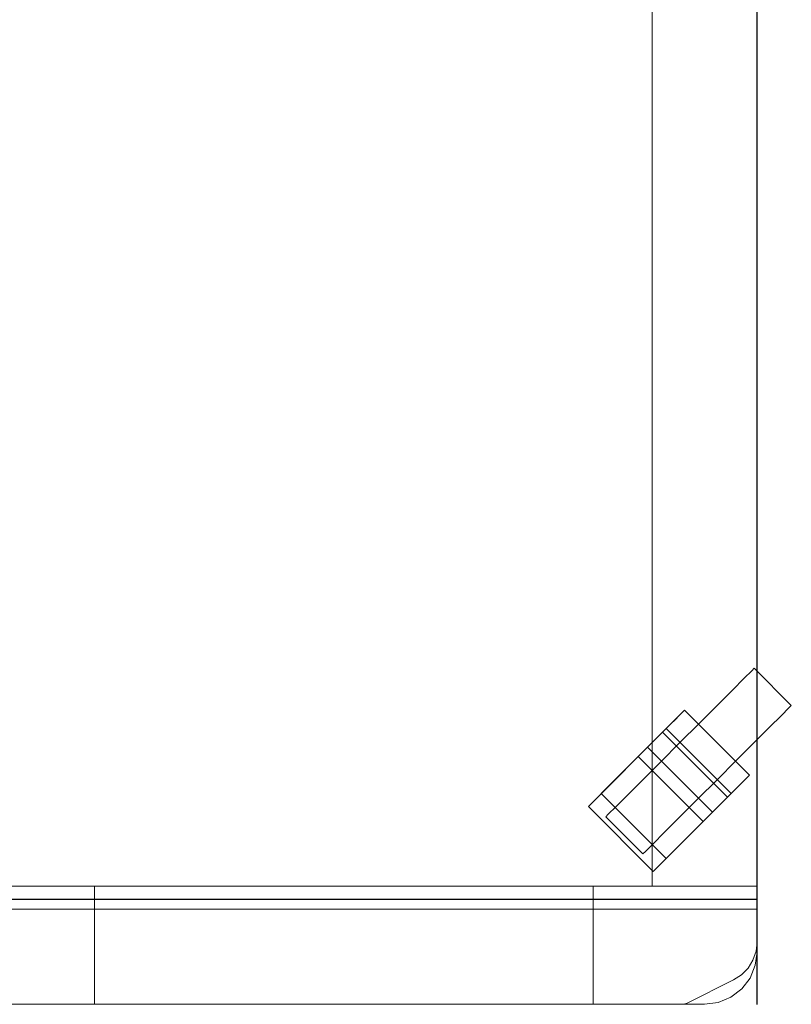
# Model space of a CAD drawing. Units: millimetres. Extents: x 0 to 1187, y -1469 to 172.
# Drawn here: x 374 to 748, y -782 to -305 of the extents above; entities that cross this region are included whole.
import ezdxf

# ---------------------------------------------------------------- set-up
doc = ezdxf.new("R2010")
doc.units = ezdxf.units.MM
doc.layers.add('3D', color=250, linetype='Continuous')
doc.layers.add('PLAN', color=10, linetype='Continuous')

msp = doc.modelspace()

# ---------------------------------------------------------------- linework, layer by layer
at = {"layer": '3D', "lineweight": 5}
for points in [[(731.46, -725.03, 2111.66), (731.46, 0.05, 2111.66), (0.01, 0.05, 2111.66), (0.01, -725.03, 2111.66)], [(0.01, -725.03, 127.21), (0.01, 0.05, 127.21), (731.46, 0.05, 127.21), (731.46, -725.03, 127.21)], [(731.46, -725.03, 127.21), (731.46, 0.05, 127.21), (731.46, 0.05, 2111.66), (731.46, -725.03, 2111.66)], [(50.89, -725.03, 2060.78), (50.89, -6.31, 2060.78), (680.57, -6.31, 2060.78), (680.57, -725.03, 2060.78)], [(680.57, -725.03, 178.09), (680.57, -6.31, 178.09), (50.89, -6.31, 178.09), (50.89, -725.03, 178.09)], [(680.57, -725.03, 2060.78), (680.57, -6.31, 2060.78), (680.57, -6.31, 178.09), (680.57, -725.03, 178.09)], [(727.8, -671.26, 108.13), (696.32, -639.77, 108.13), (687.32, -648.77, 108.13), (718.8, -680.25, 108.13)], [(727.8, -671.26, 50.88), (696.32, -639.77, 50.88), (696.32, -639.77, 108.13), (727.8, -671.26, 108.13)], [(717.12, -681.94, 114.49), (685.63, -650.45, 114.49), (649.65, -686.43, 114.49), (681.14, -717.92, 114.49)], [(709.81, -689.25, 59.69), (678.33, -657.76, 59.69), (678.33, -657.76, 50.88), (709.81, -689.25, 50.88)], [(655.84, -680.25, 114.49), (655.84, -680.25, 127.21), (673.83, -662.26, 127.21), (673.83, -662.26, 114.49)], [(705.31, -693.74, 127.21), (673.83, -662.26, 127.21), (655.84, -680.25, 127.21), (687.32, -711.73, 127.21)], [(687.32, -711.73, 114.49), (655.84, -680.25, 114.49), (673.83, -662.26, 114.49), (705.31, -693.74, 114.49)], [(705.31, -693.74, 114.49), (673.83, -662.26, 114.49), (673.83, -662.26, 127.21), (705.31, -693.74, 127.21)], [(687.32, -711.73, 127.21), (655.84, -680.25, 127.21), (655.84, -680.25, 114.49), (687.32, -711.73, 114.49)], [(681.14, -717.92, 114.49), (649.65, -686.43, 114.49), (649.65, -686.43, 95.41), (681.14, -717.92, 95.41)], [(705.31, -693.74, 127.21), (687.32, -711.73, 127.21), (687.32, -711.73, 114.49), (705.31, -693.74, 114.49)], [(0.01, -725.03, 127.21), (0.01, -725.03, 1745.94), (731.46, -725.03, 1745.94), (731.46, -725.03, 127.21)], [(0.01, -736.16, 127.21), (0.01, -725.03, 127.21), (731.46, -725.03, 127.21), (731.46, -736.16, 127.21)], [(410.26, -725.03, 1852.47), (651.95, -725.03, 1852.47), (651.95, -782.28, 1852.47), (410.26, -782.28, 1852.47)], [(410.26, -782.28, 1852.47), (410.26, -782.28, 1779.33), (410.26, -725.03, 1779.33), (410.26, -725.03, 1852.47)], [(410.26, -782.28, 1779.33), (651.95, -782.28, 1779.33), (651.95, -725.03, 1779.33), (410.26, -725.03, 1779.33)], [(651.95, -725.03, 1779.33), (410.26, -725.03, 1779.33), (410.26, -725.03, 1852.47), (651.95, -725.03, 1852.47)], [(651.95, -782.28, 1852.47), (651.95, -725.03, 1852.47), (410.26, -725.03, 1852.47), (410.26, -782.28, 1852.47)], [(410.26, -782.28, 1852.47), (410.26, -725.03, 1852.47), (410.26, -725.03, 1779.33), (410.26, -782.28, 1779.33)], [(410.26, -782.28, 1779.33), (410.26, -725.03, 1779.33), (651.95, -725.03, 1779.33), (651.95, -782.28, 1779.33)], [(651.95, -725.03, 1852.47), (651.95, -725.03, 1779.33), (651.95, -782.28, 1779.33), (651.95, -782.28, 1852.47)], [(651.95, -782.28, 1779.33), (651.95, -725.03, 1779.33), (651.95, -725.03, 1852.47), (651.95, -782.28, 1852.47)], [(731.46, -725.03, 1745.94), (731.46, -725.03, 1885.87), (731.46, -756.84, 1885.87), (731.46, -756.84, 1745.94)], [(731.46, -725.03, 1885.87), (731.46, -725.03, 2111.66), (731.46, -756.84, 2111.66), (731.46, -756.84, 1885.87)], [(0.01, -736.16, 127.21), (731.46, -736.16, 127.21), (731.46, -736.16, 1736.4), (0.01, -736.16, 1736.4)], [(731.46, -736.16, 925.44), (731.46, -752.01, 925.44), (731.46, -752.01, 127.21), (731.46, -736.16, 127.21)], [(731.46, -736.16, 1755.48), (731.46, -752.01, 1755.48), (731.46, -752.01, 957.24), (731.46, -736.16, 957.24)], [(720.03, -770.5, 925.44), (697.48, -781.77, 925.44), (697.48, -781.77, 127.21), (720.03, -770.5, 127.21)], [(720.03, -770.5, 1755.48), (697.48, -781.77, 1755.48), (697.48, -781.77, 957.24), (720.03, -770.5, 957.24)], [(706.02, -782.28, 1736.4), (706.02, -782.28, 1745.94), (25.45, -782.28, 1745.94), (25.45, -782.28, 1736.4)], [(410.26, -782.28, 1852.47), (410.26, -782.28, 1779.33), (651.95, -782.28, 1779.33), (651.95, -782.28, 1852.47)]]:
    msp.add_3dface(points, dxfattribs=at)
for points, invisible_edges in [([(728.82, -620.76, 64.05), (730.05, -619.54, 50.88), (728.82, -620.76, 37.71)], 12), ([(730.05, -619.54, 50.88), (748.04, -637.53, 50.88), (728.82, -620.76, 37.71)], 2), ([(728.82, -620.76, 64.05), (746.81, -638.75, 64.05), (730.05, -619.54, 50.88)], 3), ([(746.81, -638.75, 64.05), (748.04, -637.53, 50.88), (730.05, -619.54, 50.88)], 12), ([(694.07, -655.52, 101.77), (703.38, -646.2, 100.03), (712.06, -637.53, 94.95), (728.82, -620.76, 64.05)], 12), ([(725.23, -624.36, 76.33), (728.82, -620.76, 64.05), (712.06, -637.53, 94.95), (719.51, -630.07, 86.86)], 2), ([(712.06, -637.53, 6.82), (728.82, -620.76, 64.05), (728.82, -620.76, 37.71), (719.51, -630.07, 14.9)], 7), ([(719.51, -630.07, 14.9), (728.82, -620.76, 37.71), (725.23, -624.36, 25.44)], 1), ([(743.22, -642.35, 25.44), (719.51, -630.07, 14.9), (725.23, -624.36, 25.44)], 13), ([(725.23, -624.36, 76.33), (719.51, -630.07, 86.86), (737.5, -648.06, 86.86)], 14), ([(725.23, -624.36, 25.44), (728.82, -620.76, 37.71), (746.81, -638.75, 37.71), (743.22, -642.35, 25.44)], 10), ([(728.82, -620.76, 64.05), (725.23, -624.36, 76.33), (743.22, -642.35, 76.33), (746.81, -638.75, 64.05)], 10), ([(737.5, -648.06, 86.86), (743.22, -642.35, 76.33), (725.23, -624.36, 76.33)], 14), ([(748.04, -637.53, 50.88), (746.81, -638.75, 37.71), (728.82, -620.76, 37.71)], 14), ([(712.06, -637.53, 6.82), (719.51, -630.07, 14.9), (737.5, -648.06, 14.9)], 14), ([(730.05, -655.52, 94.95), (719.51, -630.07, 86.86), (712.06, -637.53, 94.95)], 13), ([(743.22, -642.35, 25.44), (737.5, -648.06, 14.9), (719.51, -630.07, 14.9)], 14), ([(737.5, -648.06, 86.86), (719.51, -630.07, 86.86), (730.05, -655.52, 94.95)], 3), ([(703.38, -646.2, 1.73), (694.07, -655.52), (712.06, -637.53, 6.82)], 2), ([(703.38, -646.2, 1.73), (712.06, -637.53, 6.82), (730.05, -655.52, 6.82), (721.37, -664.19, 1.73)], 10), ([(712.06, -637.53, 94.95), (703.38, -646.2, 100.03), (721.37, -664.19, 100.03), (730.05, -655.52, 94.95)], 10), ([(712.06, -637.53, 6.82), (737.5, -648.06, 14.9), (730.05, -655.52, 6.82)], 13), ([(746.81, -638.75, 37.71), (730.05, -655.52, 6.82), (737.5, -648.06, 14.9)], 13), ([(730.05, -655.52, 94.95), (746.81, -638.75, 64.05), (743.22, -642.35, 76.33)], 13), ([(746.81, -638.75, 37.71), (737.5, -648.06, 14.9), (743.22, -642.35, 25.44)], 1), ([(746.81, -638.75, 64.05), (746.81, -638.75, 37.71), (748.04, -637.53, 50.88)], 1), ([(696.32, -639.77, 50.88), (678.63, -657.46, 47.59), (678.33, -657.76, 50.88)], 13), ([(696.32, -639.77, 50.88), (678.33, -657.76, 50.88), (678.33, -657.76, 59.69), (696.32, -639.77, 108.13)], 5), ([(696.32, -639.77, 108.13), (678.33, -657.76, 59.69), (687.32, -648.77, 108.13)], 3), ([(696.32, -639.77, 50.88), (679.53, -656.56, 44.52), (678.63, -657.46, 47.59)], 13), ([(696.32, -639.77, 50.88), (680.96, -655.13, 41.89), (679.53, -656.56, 44.52)], 13), ([(680.96, -655.13, 41.89), (696.32, -639.77, 50.88), (682.82, -653.27, 39.87)], 3), ([(682.82, -653.27, 39.87), (696.32, -639.77, 50.88), (684.99, -651.1, 38.6)], 3), ([(684.99, -651.1, 38.6), (696.32, -639.77, 50.88), (687.32, -648.77, 38.16)], 3), ([(696.01, -640.08, 47.59), (687.32, -648.77, 38.16), (696.32, -639.77, 50.88)], 3), ([(687.32, -648.77, 38.16), (696.01, -640.08, 47.59), (689.65, -646.44, 38.6)], 3), ([(696.01, -640.08, 47.59), (695.11, -640.98, 44.52), (689.65, -646.44, 38.6)], 14), ([(695.11, -640.98, 44.52), (691.82, -644.27, 39.87), (689.65, -646.44, 38.6)], 13), ([(691.82, -644.27, 39.87), (695.11, -640.98, 44.52), (693.68, -642.41, 41.89)], 1), ([(693.68, -642.41, 41.89), (723.3, -675.75, 39.87), (691.82, -644.27, 39.87)], 3), ([(693.68, -642.41, 41.89), (695.11, -640.98, 44.52), (725.16, -673.89, 41.89)], 14), ([(693.68, -642.41, 41.89), (725.16, -673.89, 41.89), (723.3, -675.75, 39.87)], 13), ([(726.59, -672.46, 44.52), (695.11, -640.98, 44.52), (696.01, -640.08, 47.59), (727.49, -671.56, 47.59)], 5), ([(695.11, -640.98, 44.52), (726.59, -672.46, 44.52), (725.16, -673.89, 41.89)], 13), ([(727.49, -671.56, 47.59), (696.01, -640.08, 47.59), (696.32, -639.77, 50.88)], 13), ([(696.32, -639.77, 50.88), (727.8, -671.26, 50.88), (727.49, -671.56, 47.59)], 12), ([(730.05, -655.52, 94.95), (743.22, -642.35, 76.33), (737.5, -648.06, 86.86)], 1), ([(689.65, -646.44, 38.6), (718.8, -680.25, 38.16), (687.32, -648.77, 38.16)], 3), ([(721.13, -677.92, 38.6), (689.65, -646.44, 38.6), (691.82, -644.27, 39.87), (723.3, -675.75, 39.87)], 5), ([(689.65, -646.44, 38.6), (721.13, -677.92, 38.6), (718.8, -680.25, 38.16)], 13), ([(703.38, -646.2, 1.73), (721.37, -664.19, 1.73), (694.07, -655.52)], 3), ([(703.38, -646.2, 100.03), (694.07, -655.52, 101.77), (712.06, -673.51, 101.77)], 14), ([(712.06, -673.51, 101.77), (721.37, -664.19, 100.03), (703.38, -646.2, 100.03)], 14), ([(678.33, -657.76, 59.69), (649.65, -686.43, 95.41), (687.32, -648.77, 108.13)], 14), ([(687.32, -648.77, 108.13), (649.65, -686.43, 95.41), (685.63, -650.45, 114.49)], 3), ([(649.65, -686.43, 95.41), (649.65, -686.43, 114.49), (685.63, -650.45, 114.49)], 12), ([(680.96, -655.13, 41.89), (682.82, -653.27, 39.87), (712.44, -686.61, 41.89)], 14), ([(714.31, -684.75, 39.87), (682.82, -653.27, 39.87), (684.99, -651.1, 38.6)], 13), ([(714.31, -684.75, 39.87), (712.44, -686.61, 41.89), (682.82, -653.27, 39.87)], 14), ([(716.47, -682.58, 38.6), (684.99, -651.1, 38.6), (687.32, -648.77, 38.16)], 13), ([(684.99, -651.1, 38.6), (716.47, -682.58, 38.6), (714.31, -684.75, 39.87)], 13), ([(718.8, -680.25, 108.13), (687.32, -648.77, 108.13), (685.63, -650.45, 114.49)], 12), ([(685.63, -650.45, 114.49), (717.12, -681.94, 114.49), (718.8, -680.25, 108.13)], 12), ([(687.32, -648.77, 38.16), (718.8, -680.25, 38.16), (716.47, -682.58, 38.6)], 13), ([(681.14, -717.92, 95.41), (649.65, -686.43, 95.41), (678.33, -657.76, 59.69)], 12), ([(676.08, -673.51, 94.95), (684.75, -664.83, 100.03), (694.07, -655.52, 101.77)], 12), ([(676.08, -673.51, 6.82), (694.07, -655.52), (684.75, -664.83, 1.73)], 1), ([(709.81, -689.25, 50.88), (678.33, -657.76, 50.88), (678.63, -657.46, 47.59), (710.11, -688.94, 47.59)], 4), ([(678.33, -657.76, 59.69), (709.81, -689.25, 59.69), (681.14, -717.92, 95.41)], 12), ([(710.11, -688.94, 47.59), (678.63, -657.46, 47.59), (679.53, -656.56, 44.52), (711.01, -688.04, 44.52)], 5), ([(680.96, -655.13, 41.89), (711.01, -688.04, 44.52), (679.53, -656.56, 44.52)], 3), ([(680.96, -655.13, 41.89), (712.44, -686.61, 41.89), (711.01, -688.04, 44.52)], 13), ([(684.75, -664.83, 1.73), (694.07, -655.52), (712.06, -673.51)], 14), ([(684.75, -664.83, 100.03), (702.74, -682.82, 100.03), (694.07, -655.52, 101.77)], 3), ([(694.07, -655.52), (721.37, -664.19, 1.73), (712.06, -673.51)], 13), ([(694.07, -655.52, 101.77), (702.74, -682.82, 100.03), (712.06, -673.51, 101.77)], 13), ([(730.05, -655.52, 6.82), (712.06, -673.51), (721.37, -664.19, 1.73)], 1), ([(730.05, -655.52, 94.95), (721.37, -664.19, 100.03), (712.06, -673.51, 101.77)], 12), ([(702.74, -682.82, 1.73), (676.08, -673.51, 6.82), (684.75, -664.83, 1.73)], 13), ([(676.08, -673.51, 94.95), (694.07, -691.5, 94.95), (684.75, -664.83, 100.03)], 3), ([(712.06, -673.51), (702.74, -682.82, 1.73), (684.75, -664.83, 1.73)], 14), ([(694.07, -691.5, 94.95), (702.74, -682.82, 100.03), (684.75, -664.83, 100.03)], 14), ([(727.8, -671.26, 50.88), (727.8, -671.26, 108.13), (709.81, -689.25, 59.69), (709.81, -689.25, 50.88)], 10), ([(709.81, -689.25, 59.69), (727.8, -671.26, 108.13), (718.8, -680.25, 108.13)], 13), ([(709.81, -689.25, 50.88), (710.11, -688.94, 47.59), (727.8, -671.26, 50.88)], 14), ([(710.11, -688.94, 47.59), (711.01, -688.04, 44.52), (727.8, -671.26, 50.88)], 14), ([(727.8, -671.26, 50.88), (711.01, -688.04, 44.52), (712.44, -686.61, 41.89)], 13), ([(712.44, -686.61, 41.89), (714.31, -684.75, 39.87), (727.8, -671.26, 50.88)], 14), ([(716.47, -682.58, 38.6), (727.8, -671.26, 50.88), (714.31, -684.75, 39.87)], 3), ([(716.47, -682.58, 38.6), (718.8, -680.25, 38.16), (727.8, -671.26, 50.88)], 14), ([(727.8, -671.26, 50.88), (718.8, -680.25, 38.16), (727.49, -671.56, 47.59)], 3), ([(727.49, -671.56, 47.59), (718.8, -680.25, 38.16), (721.13, -677.92, 38.6)], 13), ([(726.59, -672.46, 44.52), (727.49, -671.56, 47.59), (721.13, -677.92, 38.6)], 14), ([(726.59, -672.46, 44.52), (721.13, -677.92, 38.6), (723.3, -675.75, 39.87)], 13), ([(725.16, -673.89, 41.89), (726.59, -672.46, 44.52), (723.3, -675.75, 39.87)], 2), ([(668.62, -680.96, 86.86), (676.08, -673.51, 94.95), (659.31, -690.27, 37.71)], 14), ([(668.62, -680.96, 14.9), (659.31, -690.27, 37.71), (676.08, -673.51, 6.82)], 3), ([(668.62, -680.96, 14.9), (676.08, -673.51, 6.82), (694.07, -691.5, 6.82), (686.61, -698.95, 14.9)], 10), ([(676.08, -673.51, 94.95), (668.62, -680.96, 86.86), (686.61, -698.95, 86.86), (694.07, -691.5, 94.95)], 10), ([(702.74, -682.82, 1.73), (694.07, -691.5, 6.82), (676.08, -673.51, 6.82)], 14), ([(712.06, -673.51, 101.77), (694.07, -691.5, 94.95), (686.61, -698.95, 86.86)], 13), ([(712.06, -673.51), (694.07, -691.5, 6.82), (702.74, -682.82, 1.73)], 1), ([(712.06, -673.51, 101.77), (702.74, -682.82, 100.03), (694.07, -691.5, 94.95)], 12), ([(662.91, -686.67, 76.33), (668.62, -680.96, 86.86), (659.31, -690.27, 37.71)], 14), ([(659.31, -690.27, 37.71), (668.62, -680.96, 14.9), (662.91, -686.67, 25.44)], 1), ([(662.91, -686.67, 25.44), (668.62, -680.96, 14.9), (686.61, -698.95, 14.9)], 14), ([(680.9, -704.66, 76.33), (668.62, -680.96, 86.86), (662.91, -686.67, 76.33)], 13), ([(680.9, -704.66, 76.33), (686.61, -698.95, 86.86), (668.62, -680.96, 86.86)], 14), ([(681.14, -717.92, 95.41), (709.81, -689.25, 59.69), (718.8, -680.25, 108.13)], 14), ([(718.8, -680.25, 108.13), (717.12, -681.94, 114.49), (681.14, -717.92, 95.41)], 14), ([(681.14, -717.92, 95.41), (717.12, -681.94, 114.49), (681.14, -717.92, 114.49)], 1), ([(662.91, -686.67, 76.33), (658.09, -691.5, 50.88), (659.31, -690.27, 64.05)], 1), ([(659.31, -690.27, 37.71), (658.09, -691.5, 50.88), (662.91, -686.67, 76.33)], 14), ([(662.91, -686.67, 25.44), (680.9, -704.66, 25.44), (659.31, -690.27, 37.71)], 3), ([(677.3, -708.26, 64.05), (662.91, -686.67, 76.33), (659.31, -690.27, 64.05)], 13), ([(686.61, -698.95, 14.9), (680.9, -704.66, 25.44), (662.91, -686.67, 25.44)], 14), ([(680.9, -704.66, 76.33), (662.91, -686.67, 76.33), (677.3, -708.26, 64.05)], 3), ([(659.31, -690.27, 37.71), (677.3, -708.26, 37.71), (658.09, -691.5, 50.88)], 3), ([(658.09, -691.5, 50.88), (676.08, -709.49, 50.88), (659.31, -690.27, 64.05)], 2), ([(677.3, -708.26, 37.71), (676.08, -709.49, 50.88), (658.09, -691.5, 50.88)], 12), ([(659.31, -690.27, 37.71), (680.9, -704.66, 25.44), (677.3, -708.26, 37.71)], 13), ([(676.08, -709.49, 50.88), (677.3, -708.26, 64.05), (659.31, -690.27, 64.05)], 14), ([(677.3, -708.26, 37.71), (686.61, -698.95, 14.9), (694.07, -691.5, 6.82)], 13), ([(680.9, -704.66, 76.33), (676.08, -709.49, 50.88), (686.61, -698.95, 86.86)], 3), ([(686.61, -698.95, 86.86), (676.08, -709.49, 50.88), (677.3, -708.26, 37.71)], 13), ([(686.61, -698.95, 14.9), (677.3, -708.26, 37.71), (680.9, -704.66, 25.44)], 1), ([(676.08, -709.49, 50.88), (680.9, -704.66, 76.33), (677.3, -708.26, 64.05)], 1), ([(50.89, -725.03, 2060.78), (680.57, -725.03, 2060.78), (731.46, -725.03, 2111.66), (0.01, -725.03, 2111.66)], 10), ([(731.46, -725.03, 127.21), (680.57, -725.03, 178.09), (50.89, -725.03, 178.09), (0.01, -725.03, 127.21)], 5), ([(25.45, -782.28, 1745.94), (0.01, -725.03, 1745.94), (731.46, -725.03, 1745.94), (706.02, -782.28, 1745.94)], 5), ([(25.45, -782.28, 1885.87), (706.02, -782.28, 1885.87), (731.46, -725.03, 1885.87), (0.01, -725.03, 1885.87)], 10), ([(731.46, -725.03, 1885.87), (651.95, -725.03, 1852.47), (410.26, -725.03, 1852.47), (0.01, -725.03, 1885.87)], 5), ([(0.01, -725.03, 1745.94), (0.01, -725.03, 1885.87), (410.26, -725.03, 1852.47), (410.26, -725.03, 1779.33)], 10), ([(410.26, -725.03, 1779.33), (651.95, -725.03, 1779.33), (731.46, -725.03, 1745.94), (0.01, -725.03, 1745.94)], 10), ([(25.45, -782.28, 1885.87), (0.01, -725.03, 1885.87), (731.46, -725.03, 1885.87), (706.02, -782.28, 1885.87)], 5), ([(25.45, -782.28, 2111.66), (706.02, -782.28, 2111.66), (731.46, -725.03, 2111.66), (0.01, -725.03, 2111.66)], 10), ([(731.46, -725.03, 2111.66), (353.19, -725.03, 2060.75), (352.37, -725.03, 2060.76), (0.01, -725.03, 2111.66)], 5), ([(339.26, -725.03, 1936.74), (340.03, -725.03, 1936.78), (731.46, -725.03, 1885.87), (0.01, -725.03, 1885.87)], 10), ([(25.45, -782.28, 1745.94), (706.02, -782.28, 1745.94), (731.46, -725.03, 1745.94), (0.01, -725.03, 1745.94)], 10), ([(340.03, -725.03, 1936.78), (340.77, -725.03, 1937.01), (731.46, -725.03, 1885.87)], 14), ([(340.77, -725.03, 1937.01), (341.43, -725.03, 1937.4), (731.46, -725.03, 1885.87)], 14), ([(341.43, -725.03, 1937.4), (355.53, -725.03, 1951.5), (731.46, -725.03, 1885.87)], 14), ([(353.19, -725.03, 2060.75), (731.46, -725.03, 2111.66), (353.99, -725.03, 2060.53)], 3), ([(353.99, -725.03, 2060.53), (731.46, -725.03, 2111.66), (354.7, -725.03, 2060.11)], 3), ([(355.28, -725.03, 2059.53), (354.7, -725.03, 2060.11), (731.46, -725.03, 2111.66)], 14), ([(731.46, -725.03, 2111.66), (355.7, -725.03, 2058.81), (355.28, -725.03, 2059.53)], 13), ([(355.94, -725.03, 1952.16), (731.46, -725.03, 1885.87), (355.53, -725.03, 1951.5)], 3), ([(355.92, -725.03, 2058.02), (355.7, -725.03, 2058.81), (731.46, -725.03, 2111.66)], 14), ([(355.93, -725.03, 2057.19), (355.92, -725.03, 2058.02), (731.46, -725.03, 2111.66), (356.24, -725.03, 2040.05)], 14), ([(356.18, -725.03, 2021.28), (356.24, -725.03, 2022.06), (731.46, -725.03, 2111.66), (355.92, -725.03, 1989.64)], 14), ([(731.46, -725.03, 1885.87), (355.93, -725.03, 1988.82), (355.92, -725.03, 1989.64), (731.46, -725.03, 2111.66)], 5), ([(355.93, -725.03, 1988.82), (731.46, -725.03, 1885.87), (356.24, -725.03, 1971.67), (356.1, -725.03, 1972.44)], 11), ([(355.94, -725.03, 1952.16), (356.18, -725.03, 1952.91), (731.46, -725.03, 1885.87)], 14), ([(356.24, -725.03, 2022.06), (356.18, -725.03, 2039.27), (356.24, -725.03, 2040.05), (731.46, -725.03, 2111.66)], 13), ([(356.24, -725.03, 1953.68), (731.46, -725.03, 1885.87), (356.18, -725.03, 1952.91)], 3), ([(651.95, -725.03, 1779.33), (651.95, -725.03, 1852.47), (731.46, -725.03, 1885.87), (731.46, -725.03, 1745.94)], 10), ([(731.46, -725.03, 2111.66), (680.57, -725.03, 2060.78), (680.57, -725.03, 178.09), (731.46, -725.03, 127.21)], 5), ([(731.46, -756.84, 1745.94), (730.59, -763.42, 1745.94), (706.02, -782.28, 1745.94), (731.46, -725.03, 1745.94)], 6), ([(731.46, -756.84, 1885.87), (731.46, -725.03, 1885.87), (706.02, -782.28, 1885.87), (712.6, -781.41, 1885.87)], 10), ([(706.02, -782.28, 1885.87), (731.46, -725.03, 1885.87), (731.46, -756.84, 1885.87), (724.01, -774.83, 1885.87)], 13), ([(731.46, -756.84, 2111.66), (731.46, -725.03, 2111.66), (706.02, -782.28, 2111.66), (712.6, -781.41, 2111.66)], 10), ([(731.46, -756.84, 1745.94), (731.46, -725.03, 1745.94), (706.02, -782.28, 1745.94), (712.6, -781.41, 1745.94)], 10), ([(731.46, -756.84, 1745.94), (731.46, -756.84, 1736.4), (731.46, -736.16, 1736.4), (731.46, -725.03, 1745.94)], 4), ([(731.46, -725.03, 127.21), (731.46, -725.03, 1745.94), (731.46, -736.16, 1736.4), (731.46, -736.16, 127.21)], 2), ([(25.45, -782.28, 1736.4), (0.01, -736.16, 1736.4), (731.46, -736.16, 1736.4), (706.02, -782.28, 1736.4)], 5), ([(211.49, -736.16, 861.04), (111.32, -736.16, 861.04), (0.01, -736.16, 925.44), (731.46, -736.16, 925.44)], 10), ([(731.46, -736.16, 127.21), (0.01, -736.16, 127.21), (211.49, -736.16, 411.04), (731.46, -736.16, 925.44)], 6), ([(36.12, -782.28, 925.44), (695.35, -782.28, 925.44), (0.01, -736.16, 925.44), (33.98, -781.77, 925.44)], 14), ([(731.46, -736.16, 925.44), (0.01, -736.16, 925.44), (695.35, -782.28, 925.44)], 14), ([(0.01, -736.16, 127.21), (731.46, -736.16, 127.21), (36.12, -782.28, 127.21)], 14), ([(211.49, -736.16, 1462.1), (111.32, -736.16, 1462.1), (0.01, -736.16, 1755.48), (731.46, -736.16, 1755.48)], 10), ([(211.49, -736.16, 1012.1), (731.46, -736.16, 957.24), (0.01, -736.16, 957.24), (111.32, -736.16, 1012.1)], 5), ([(36.12, -782.28, 1755.48), (695.35, -782.28, 1755.48), (0.01, -736.16, 1755.48), (33.98, -781.77, 1755.48)], 14), ([(731.46, -736.16, 1755.48), (0.01, -736.16, 1755.48), (695.35, -782.28, 1755.48)], 14), ([(0.01, -736.16, 957.24), (731.46, -736.16, 957.24), (36.12, -782.28, 957.24)], 14), ([(695.35, -782.28, 127.21), (36.12, -782.28, 127.21), (731.46, -736.16, 127.21), (697.48, -781.77, 127.21)], 14), ([(695.35, -782.28, 957.24), (36.12, -782.28, 957.24), (731.46, -736.16, 957.24), (697.48, -781.77, 957.24)], 14), ([(211.49, -736.16, 861.04), (731.46, -736.16, 925.44), (211.49, -736.16, 411.04)], 3), ([(211.49, -736.16, 1462.1), (731.46, -736.16, 1755.48), (731.46, -736.16, 957.24), (211.49, -736.16, 1012.1)], 5), ([(697.48, -781.77, 925.44), (720.03, -770.5, 925.44), (731.46, -736.16, 925.44), (695.35, -782.28, 925.44)], 14), ([(697.48, -781.77, 1755.48), (720.03, -770.5, 1755.48), (731.46, -736.16, 1755.48), (695.35, -782.28, 1755.48)], 14), ([(720.03, -770.5, 127.21), (697.48, -781.77, 127.21), (731.46, -736.16, 127.21), (731.46, -752.01, 127.21)], 10), ([(720.03, -770.5, 957.24), (697.48, -781.77, 957.24), (731.46, -736.16, 957.24), (731.46, -752.01, 957.24)], 10), ([(706.02, -782.28, 1736.4), (731.46, -736.16, 1736.4), (731.46, -756.84, 1736.4), (712.6, -781.41, 1736.4)], 5), ([(731.46, -736.16, 925.44), (720.03, -770.5, 925.44), (731.46, -752.01, 925.44)], 3), ([(731.46, -736.16, 1755.48), (720.03, -770.5, 1755.48), (731.46, -752.01, 1755.48)], 3), ([(720.03, -770.5, 925.44), (723.87, -768.02, 925.44), (727.06, -764.75, 925.44), (731.46, -752.01, 925.44)], 12), ([(723.87, -768.02, 127.21), (720.03, -770.5, 127.21), (731.46, -752.01, 127.21), (727.06, -764.75, 127.21)], 6), ([(720.03, -770.5, 1755.48), (723.87, -768.02, 1755.48), (727.06, -764.75, 1755.48), (731.46, -752.01, 1755.48)], 12), ([(723.87, -768.02, 957.24), (720.03, -770.5, 957.24), (731.46, -752.01, 957.24), (727.06, -764.75, 957.24)], 6), ([(731.46, -752.01, 925.44), (727.06, -764.75, 925.44), (729.46, -760.87, 925.44), (730.95, -756.55, 925.44)], 1), ([(729.46, -760.87, 127.21), (727.06, -764.75, 127.21), (731.46, -752.01, 127.21), (730.95, -756.55, 127.21)], 2), ([(731.46, -752.01, 1755.48), (727.06, -764.75, 1755.48), (729.46, -760.87, 1755.48), (730.95, -756.55, 1755.48)], 1), ([(729.46, -760.87, 957.24), (727.06, -764.75, 957.24), (731.46, -752.01, 957.24), (730.95, -756.55, 957.24)], 2), ([(731.46, -752.01, 925.44), (730.95, -756.55, 925.44), (730.95, -756.55, 127.21), (731.46, -752.01, 127.21)], 2), ([(731.46, -752.01, 1755.48), (730.95, -756.55, 1755.48), (730.95, -756.55, 957.24), (731.46, -752.01, 957.24)], 2), ([(718.74, -778.87, 1885.87), (724.01, -774.83, 1885.87), (731.46, -756.84, 1885.87), (712.6, -781.41, 1885.87)], 6), ([(718.74, -778.87, 2111.66), (724.01, -774.83, 2111.66), (731.46, -756.84, 2111.66), (712.6, -781.41, 2111.66)], 6), ([(724.01, -774.83, 1736.4), (718.74, -778.87, 1736.4), (712.6, -781.41, 1736.4), (731.46, -756.84, 1736.4)], 12), ([(718.74, -778.87, 1745.94), (724.01, -774.83, 1745.94), (731.46, -756.84, 1745.94), (712.6, -781.41, 1745.94)], 6), ([(731.46, -756.84, 1885.87), (724.01, -774.83, 1885.87), (728.05, -769.56, 1885.87), (730.59, -763.42, 1885.87)], 1), ([(731.46, -756.84, 1885.87), (730.59, -763.42, 1885.87), (728.05, -769.56, 1885.87), (724.01, -774.83, 1885.87)], 8), ([(731.46, -756.84, 2111.66), (724.01, -774.83, 2111.66), (728.05, -769.56, 2111.66), (730.59, -763.42, 2111.66)], 1), ([(731.46, -756.84, 1736.4), (730.59, -763.42, 1736.4), (728.05, -769.56, 1736.4), (724.01, -774.83, 1736.4)], 8), ([(731.46, -756.84, 1745.94), (724.01, -774.83, 1745.94), (728.05, -769.56, 1745.94), (730.59, -763.42, 1745.94)], 1), ([(730.95, -756.55, 925.44), (729.46, -760.87, 925.44), (729.46, -760.87, 127.21), (730.95, -756.55, 127.21)], 10), ([(730.95, -756.55, 1755.48), (729.46, -760.87, 1755.48), (729.46, -760.87, 957.24), (730.95, -756.55, 957.24)], 10), ([(730.59, -763.42, 1885.87), (730.59, -763.42, 1745.94), (731.46, -756.84, 1745.94), (731.46, -756.84, 1885.87)], 1), ([(730.59, -763.42, 2111.66), (730.59, -763.42, 1885.87), (731.46, -756.84, 1885.87), (731.46, -756.84, 2111.66)], 1), ([(731.46, -756.84, 1745.94), (730.59, -763.42, 1745.94), (730.59, -763.42, 1736.4), (731.46, -756.84, 1736.4)], 2), ([(727.06, -764.75, 127.21), (729.46, -760.87, 127.21), (729.46, -760.87, 925.44), (727.06, -764.75, 925.44)], 10), ([(727.06, -764.75, 957.24), (729.46, -760.87, 957.24), (729.46, -760.87, 1755.48), (727.06, -764.75, 1755.48)], 10), ([(718.74, -778.87, 1745.94), (712.6, -781.41, 1745.94), (706.02, -782.28, 1745.94), (730.59, -763.42, 1745.94)], 12), ([(730.59, -763.42, 1745.94), (728.05, -769.56, 1745.94), (724.01, -774.83, 1745.94), (718.74, -778.87, 1745.94)], 8), ([(727.06, -764.75, 925.44), (723.87, -768.02, 925.44), (723.87, -768.02, 127.21), (727.06, -764.75, 127.21)], 10), ([(727.06, -764.75, 1755.48), (723.87, -768.02, 1755.48), (723.87, -768.02, 957.24), (727.06, -764.75, 957.24)], 10), ([(728.05, -769.56, 1885.87), (728.05, -769.56, 1745.94), (730.59, -763.42, 1745.94), (730.59, -763.42, 1885.87)], 5), ([(728.05, -769.56, 2111.66), (728.05, -769.56, 1885.87), (730.59, -763.42, 1885.87), (730.59, -763.42, 2111.66)], 5), ([(728.05, -769.56, 1736.4), (730.59, -763.42, 1736.4), (730.59, -763.42, 1745.94), (728.05, -769.56, 1745.94)], 10), ([(723.87, -768.02, 925.44), (720.03, -770.5, 925.44), (720.03, -770.5, 127.21), (723.87, -768.02, 127.21)], 8), ([(723.87, -768.02, 1755.48), (720.03, -770.5, 1755.48), (720.03, -770.5, 957.24), (723.87, -768.02, 957.24)], 8), ([(728.05, -769.56, 1745.94), (728.05, -769.56, 1885.87), (724.01, -774.83, 1885.87), (724.01, -774.83, 1745.94)], 5), ([(728.05, -769.56, 1885.87), (728.05, -769.56, 2111.66), (724.01, -774.83, 2111.66), (724.01, -774.83, 1885.87)], 5), ([(724.01, -774.83, 1736.4), (728.05, -769.56, 1736.4), (728.05, -769.56, 1745.94), (724.01, -774.83, 1745.94)], 10), ([(712.6, -781.41, 1885.87), (706.02, -782.28, 1885.87), (724.01, -774.83, 1885.87), (718.74, -778.87, 1885.87)], 2), ([(718.74, -778.87, 1885.87), (718.74, -778.87, 1745.94), (724.01, -774.83, 1745.94), (724.01, -774.83, 1885.87)], 5), ([(718.74, -778.87, 2111.66), (718.74, -778.87, 1885.87), (724.01, -774.83, 1885.87), (724.01, -774.83, 2111.66)], 5), ([(724.01, -774.83, 1745.94), (718.74, -778.87, 1745.94), (718.74, -778.87, 1736.4), (724.01, -774.83, 1736.4)], 10), ([(695.35, -782.28, 925.44), (696.44, -782.15, 925.44), (697.48, -781.77, 925.44)], 12), ([(696.44, -782.15, 127.21), (695.35, -782.28, 127.21), (697.48, -781.77, 127.21)], 2), ([(695.35, -782.28, 1755.48), (696.44, -782.15, 1755.48), (697.48, -781.77, 1755.48)], 12), ([(696.44, -782.15, 957.24), (695.35, -782.28, 957.24), (697.48, -781.77, 957.24)], 2), ([(696.44, -782.15, 925.44), (695.35, -782.28, 925.44), (695.35, -782.28, 127.21), (696.44, -782.15, 127.21)], 8), ([(696.44, -782.15, 1755.48), (695.35, -782.28, 1755.48), (695.35, -782.28, 957.24), (696.44, -782.15, 957.24)], 8), ([(696.44, -782.15, 127.21), (697.48, -781.77, 127.21), (697.48, -781.77, 925.44), (696.44, -782.15, 925.44)], 8), ([(696.44, -782.15, 957.24), (697.48, -781.77, 957.24), (697.48, -781.77, 1755.48), (696.44, -782.15, 1755.48)], 8), ([(706.02, -782.28, 1885.87), (706.02, -782.28, 1745.94), (712.6, -781.41, 1745.94), (712.6, -781.41, 1885.87)], 4), ([(706.02, -782.28, 2111.66), (706.02, -782.28, 1885.87), (712.6, -781.41, 1885.87), (712.6, -781.41, 2111.66)], 4), ([(706.02, -782.28, 1736.4), (712.6, -781.41, 1736.4), (712.6, -781.41, 1745.94), (706.02, -782.28, 1745.94)], 2), ([(712.6, -781.41, 1885.87), (712.6, -781.41, 1745.94), (718.74, -778.87, 1745.94), (718.74, -778.87, 1885.87)], 5), ([(712.6, -781.41, 2111.66), (712.6, -781.41, 1885.87), (718.74, -778.87, 1885.87), (718.74, -778.87, 2111.66)], 5), ([(712.6, -781.41, 1736.4), (718.74, -778.87, 1736.4), (718.74, -778.87, 1745.94), (712.6, -781.41, 1745.94)], 10), ([(706.02, -782.28, 1885.87), (25.45, -782.28, 1885.87), (410.26, -782.28, 1852.47), (651.95, -782.28, 1852.47)], 10), ([(410.26, -782.28, 1852.47), (25.45, -782.28, 1885.87), (25.45, -782.28, 1745.94), (410.26, -782.28, 1779.33)], 5), ([(410.26, -782.28, 1779.33), (25.45, -782.28, 1745.94), (706.02, -782.28, 1745.94), (651.95, -782.28, 1779.33)], 5), ([(352.37, -782.28, 2060.76), (353.19, -782.28, 2060.75), (706.02, -782.28, 2111.66), (25.45, -782.28, 2111.66)], 10), ([(706.02, -782.28, 1885.87), (340.03, -782.28, 1936.78), (339.26, -782.28, 1936.74), (25.45, -782.28, 1885.87)], 5), ([(36.12, -782.28, 925.44), (111.32, -782.28, 861.04), (211.49, -782.28, 861.04), (695.35, -782.28, 925.44)], 5), ([(211.49, -782.28, 411.04), (36.12, -782.28, 127.21), (695.35, -782.28, 127.21), (695.35, -782.28, 925.44)], 9), ([(211.49, -782.28, 1462.1), (695.35, -782.28, 957.24), (695.35, -782.28, 1755.48), (36.12, -782.28, 1755.48)], 9), ([(36.12, -782.28, 957.24), (695.35, -782.28, 957.24), (211.49, -782.28, 1012.1), (111.32, -782.28, 1012.1)], 10), ([(695.35, -782.28, 925.44), (211.49, -782.28, 861.04), (211.49, -782.28, 411.04)], 13), ([(211.49, -782.28, 1012.1), (695.35, -782.28, 957.24), (211.49, -782.28, 1462.1)], 3), ([(340.03, -782.28, 1936.78), (706.02, -782.28, 1885.87), (340.77, -782.28, 1937.01)], 3), ([(341.43, -782.28, 1937.4), (340.77, -782.28, 1937.01), (706.02, -782.28, 1885.87)], 14), ([(341.43, -782.28, 1937.4), (706.02, -782.28, 1885.87), (355.53, -782.28, 1951.5)], 3), ([(706.02, -782.28, 2111.66), (353.19, -782.28, 2060.75), (353.99, -782.28, 2060.53)], 13), ([(353.99, -782.28, 2060.53), (354.7, -782.28, 2060.11), (706.02, -782.28, 2111.66)], 14), ([(354.7, -782.28, 2060.11), (355.28, -782.28, 2059.53), (706.02, -782.28, 2111.66)], 14), ([(706.02, -782.28, 2111.66), (355.28, -782.28, 2059.53), (355.7, -782.28, 2058.81)], 13), ([(355.53, -782.28, 1951.5), (706.02, -782.28, 1885.87), (355.94, -782.28, 1952.16)], 3), ([(355.7, -782.28, 2058.81), (355.92, -782.28, 2058.02), (706.02, -782.28, 2111.66)], 14), ([(355.93, -782.28, 2057.19), (356.24, -782.28, 2040.05), (706.02, -782.28, 2111.66), (355.92, -782.28, 2058.02)], 7), ([(356.18, -782.28, 2021.28), (355.92, -782.28, 1989.64), (706.02, -782.28, 2111.66), (356.24, -782.28, 2022.06)], 7), ([(706.02, -782.28, 1885.87), (355.92, -782.28, 1989.64), (355.93, -782.28, 1988.82), (356.24, -782.28, 1971.67)], 13), ([(355.92, -782.28, 1989.64), (706.02, -782.28, 1885.87), (706.02, -782.28, 2111.66)], 13), ([(356.18, -782.28, 1952.91), (355.94, -782.28, 1952.16), (706.02, -782.28, 1885.87)], 14), ([(356.24, -782.28, 2022.06), (706.02, -782.28, 2111.66), (356.24, -782.28, 2040.05), (356.18, -782.28, 2039.27)], 11), ([(356.24, -782.28, 1953.68), (356.18, -782.28, 1952.91), (706.02, -782.28, 1885.87)], 14), ([(706.02, -782.28, 1885.87), (651.95, -782.28, 1852.47), (651.95, -782.28, 1779.33), (706.02, -782.28, 1745.94)], 5)]:
    msp.add_3dface(points, dxfattribs=dict(at, invisible_edges=invisible_edges))
at = {"layer": 'PLAN'}
for p, q in [((731.45, -782.33), (731.45, 0.01)), ((0, -731.45), (731.45, -731.44))]:
    msp.add_line(p, q, dxfattribs=at)

doc.saveas('drawing.dxf')
